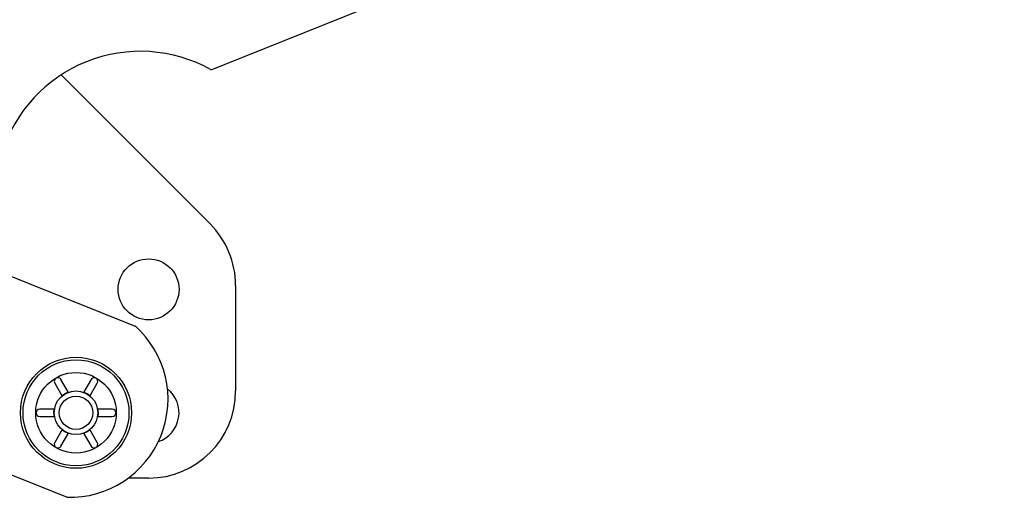
# Model space of a CAD drawing. Units: millimetres. Extents: x 1019 to 3000, y -21 to 2735.
# Drawn here: x 2057 to 2193, y 885 to 951 of the extents above; entities that cross this region are included whole.
import ezdxf

# ---------------------------------------------------------------- set-up
doc = ezdxf.new("R2010")
doc.units = ezdxf.units.MM
doc.header["$LTSCALE"] = 10

msp = doc.modelspace()

# ---------------------------------------------------------------- linework, layer by layer
at = {"color": 7, "linetype": 'Continuous', "lineweight": 25}
for p, q in [((1816.63, 1011.42), (2073.29, 908.82)), ((2083.75, 944.13), (2193.08, 987.83)), ((2063.09, 943.42), (2083.63, 922.88)), ((2063.86, 885.23), (1945.38, 932.6)), ((2087.14, 914.4), (2087.14, 899.87)), ((2064.1, 899.68), (2063.07, 901.45)), ((2067.21, 901.45), (2066.19, 899.68)), ((2062.21, 900.95), (2063.23, 899.18)), ((2067.05, 899.18), (2068.07, 900.95)), ((2062.18, 897.37), (2060.14, 897.37)), ((2070.14, 897.37), (2068.1, 897.37)), ((2060.14, 896.37), (2062.18, 896.37)), ((2068.1, 896.37), (2070.14, 896.37)), ((2063.23, 894.56), (2062.21, 892.79)), ((2068.07, 892.79), (2067.05, 894.56)), ((2063.07, 892.29), (2064.1, 894.06)), ((2066.19, 894.06), (2067.21, 892.29)), ((2075.14, 887.87), (2072.35, 887.87))]:
    msp.add_line(p, q, dxfattribs=at)
at = {"color": 7, "linetype": 'Continuous', "lineweight": 25, "flags": 128}
for points in [[(2063.2, 899.22), (2063.7, 899.56), (2064.07, 899.73)], [(2066.23, 899.72), (2066.75, 899.46), (2067.06, 899.24)], [(2062.12, 896.48), (2062.09, 896.96), (2062.12, 897.28)], [(2068.17, 897.26), (2068.19, 896.77), (2068.15, 896.37)], [(2064.08, 894.01), (2063.53, 894.28), (2063.23, 894.5)], [(2067.08, 894.52), (2066.58, 894.18), (2066.21, 894.01)]]:
    msp.add_lwpolyline(points, dxfattribs=at)
at = {"color": 7, "linetype": 'Continuous', "lineweight": 25}
for centre, radius in [((2075.14, 913.87), 4.2), ((2065.14, 896.87), 7.65), ((2065.14, 896.87), 7.3), ((2065.14, 896.87), 5.55), ((2065.14, 896.87), 3), ((2065.14, 896.87), 2.3)]:
    msp.add_circle(centre, radius, dxfattribs=at)
for centre, radius, start, end in [((2074.01, 926.66), 20, 60.839, 162.7387), ((2075.14, 914.4), 12, 0, 45), ((2064.32, 898.73), 13.5, 268.0348, 48.3875), ((2062.64, 901.2), 0.5, 29.9932, 210.0032), ((2067.64, 901.2), 0.5, 330.0027, 150.0009), ((2075.14, 899.87), 12, 270, 0), ((2075.14, 896.87), 4.2, 288.8043, 51.7229), ((2060.14, 896.87), 0.5, 90.0027, 269.9973), ((2070.14, 896.87), 0.5, 270.0034, 89.9966), ((2062.64, 892.54), 0.5, 150.0007, 329.9911), ((2067.64, 892.54), 0.5, 210.0094, 29.9988)]:
    msp.add_arc(centre, radius, start, end, dxfattribs=at)

doc.saveas('drawing.dxf')
